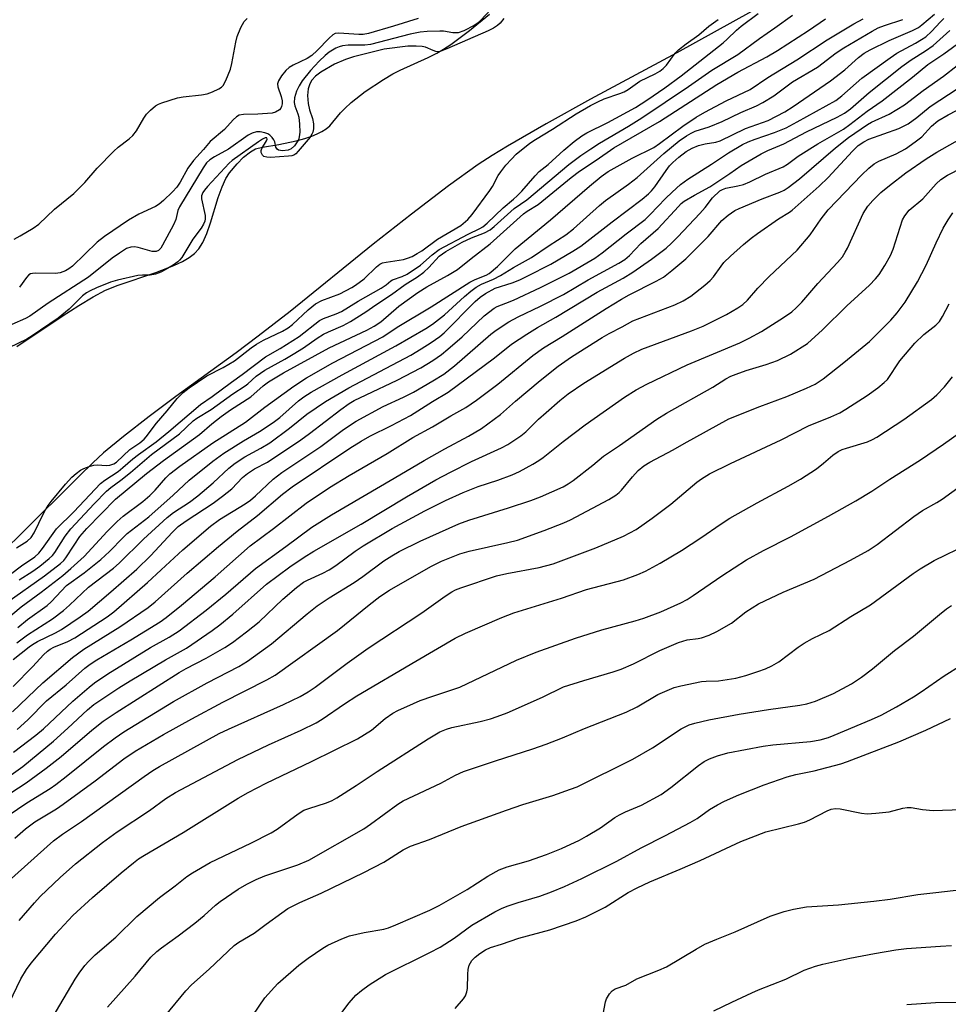
# Model space of a CAD drawing. Units: inches. Extents: x 1183771 to 1189773, y 561456 to 565458.
# Drawn here: x 1185924 to 1186153, y 564712 to 564954 of the extents above; entities that cross this region are included whole.
import ezdxf

# ---------------------------------------------------------------- set-up
doc = ezdxf.new("R2010")
doc.units = ezdxf.units.IN
doc.header["$MEASUREMENT"] = 0
for name, color, linetype in [('HYDRO-Stream Poly Centerlines', 142, 'Continuous'), ('HYDRO-Water Body', 4, 'Continuous'), ('Undefined', 1, 'Continuous')]:
    doc.layers.add(name, color=color, linetype=linetype)

msp = doc.modelspace()

# ---------------------------------------------------------------- linework, layer by layer
at = {"layer": 'HYDRO-Stream Poly Centerlines'}
msp.add_lwpolyline([(1186108.68, 564958.55), (1186085.63, 564945.86), (1186064.44, 564934.4), (1186053.51, 564928.36), (1186044, 564922.84), (1186040.18, 564920.5), (1186036.77, 564918.29), (1186029.45, 564913.09), (1186020.3, 564906.11), (1186010.93, 564898.68), (1185990.44, 564882.16), (1185982.62, 564876.01), (1185977.2, 564871.95), (1185962.33, 564861.16), (1185955.76, 564856.29), (1185949.42, 564851.38), (1185944.54, 564847.3), (1185941.85, 564844.82), (1185938.6, 564841.68), (1185923.91, 564827.01), (1185920.67, 564823.93)], dxfattribs=at)
msp.add_polyline3d([(1185923.2, 564873.48, 0), (1185934.3, 564880.94, 0), (1185938.4, 564883.6, 0), (1185941.99, 564885.77, 0), (1185945.03, 564887.37, 0), (1185948.1, 564888.62, 0), (1185957.4, 564891.72, 0), (1185961.83, 564893.42, 0), (1185963.96, 564894.45, 0), (1185965.57, 564895.4, 0), (1185966.94, 564896.43, 0), (1185968.01, 564897.55, 0), (1185968.99, 564899.1, 0), (1185969.97, 564901.35, 0), (1185970.85, 564903.94, 0), (1185972.76, 564910.21, 0), (1185973.71, 564912.82, 0), (1185974.65, 564914.84, 0), (1185975.56, 564916.29, 0), (1185977.38, 564918.48, 0), (1185978.98, 564920.11, 0), (1185980.66, 564921.47, 0), (1185981.95, 564922.16, 0), (1185983.64, 564922.6, 0), (1185987.68, 564923.23, 0), (1185991.98, 564924.16, 0), (1185994.07, 564924.74, 0), (1185995.78, 564925.33, 0), (1185997.08, 564925.87, 0), (1185998.28, 564926.46, 0), (1185999.33, 564927.12, 0), (1186000.2, 564927.85, 0), (1186002.86, 564931.04, 0), (1186003.91, 564932.14, 0), (1186005.47, 564933.56, 0), (1186008.93, 564936.26, 0), (1186013.41, 564939.26, 0), (1186015.72, 564940.62, 0), (1186017.51, 564941.58, 0), (1186024.41, 564944.67, 0), (1186026.57, 564945.73, 0), (1186028.23, 564946.7, 0), (1186030.05, 564947.9, 0), (1186034.64, 564951.31, 0), (1186039.54, 564955.35, 0)], dxfattribs=at)
at = {"layer": 'HYDRO-Water Body'}
for points in [[(1186108.68, 564958.55, 0), (1186085.63, 564945.86, 0), (1186064.44, 564934.4, 0), (1186053.51, 564928.36, 0), (1186044, 564922.84, 0), (1186040.18, 564920.5, 0), (1186036.77, 564918.29, 0), (1186029.45, 564913.09, 0), (1186020.3, 564906.11, 0), (1186010.93, 564898.68, 0), (1185990.44, 564882.16, 0), (1185982.62, 564876.01, 0), (1185977.2, 564871.95, 0), (1185962.33, 564861.16, 0), (1185955.76, 564856.29, 0), (1185949.42, 564851.38, 0), (1185944.54, 564847.3, 0), (1185941.85, 564844.82, 0), (1185938.6, 564841.68, 0), (1185923.91, 564827.01, 0), (1185920.67, 564823.93, 0)], [(1185923.2, 564873.48, 0), (1185934.3, 564880.94, 0), (1185938.4, 564883.6, 0), (1185941.99, 564885.77, 0), (1185945.03, 564887.37, 0), (1185948.1, 564888.62, 0), (1185957.4, 564891.72, 0), (1185961.83, 564893.42, 0), (1185963.96, 564894.45, 0), (1185965.57, 564895.4, 0), (1185966.94, 564896.43, 0), (1185968.01, 564897.55, 0), (1185968.99, 564899.1, 0), (1185969.97, 564901.35, 0), (1185970.85, 564903.94, 0), (1185972.76, 564910.21, 0), (1185973.71, 564912.82, 0), (1185974.65, 564914.84, 0), (1185975.56, 564916.29, 0), (1185977.38, 564918.48, 0), (1185978.98, 564920.11, 0), (1185980.66, 564921.47, 0), (1185981.95, 564922.16, 0), (1185983.64, 564922.6, 0), (1185987.68, 564923.23, 0), (1185991.98, 564924.16, 0), (1185994.07, 564924.74, 0), (1185995.78, 564925.33, 0), (1185997.08, 564925.87, 0), (1185998.28, 564926.46, 0), (1185999.33, 564927.12, 0), (1186000.2, 564927.85, 0), (1186002.86, 564931.04, 0), (1186003.91, 564932.14, 0), (1186005.47, 564933.56, 0), (1186008.93, 564936.26, 0), (1186013.41, 564939.26, 0), (1186015.72, 564940.62, 0), (1186017.51, 564941.58, 0), (1186024.41, 564944.67, 0), (1186026.57, 564945.73, 0), (1186028.23, 564946.7, 0), (1186030.05, 564947.9, 0), (1186034.64, 564951.31, 0), (1186039.54, 564955.35, 0)]]:
    msp.add_polyline3d(points, dxfattribs=at)
at = {"layer": 'Undefined'}
for points, elevation in [([(1186041.18, 564957.92), (1186037.35, 564953.82), (1186036.49, 564953.02), (1186035.79, 564952.53), (1186033.2, 564951.23), (1186031.86, 564950.77), (1186030.51, 564950.76), (1186028.2, 564951.14), (1186027.34, 564951.19), (1186024.16, 564951.09), (1186022.43, 564950.94), (1186020.02, 564950.42), (1186010.28, 564947.89), (1186008.83, 564947.72), (1186004.76, 564947.68), (1186003.34, 564947.52), (1186002.53, 564947.3), (1186001.74, 564946.97), (1186000.07, 564945.97), (1185999.07, 564945.17), (1185997.6, 564943.79), (1185995.45, 564941.43), (1185993.43, 564938.93), (1185992.67, 564937.71), (1185992.03, 564936.42), (1185991.55, 564934.75), (1185991.46, 564933.62), (1185991.63, 564932.78), (1185992.38, 564930.77), (1185992.6, 564929.99), (1185992.78, 564928.28), (1185992.85, 564926.26), (1185992.72, 564925.15), (1185992.49, 564924.37), (1185992.06, 564923.63), (1185991.52, 564922.96), (1185990.69, 564922.19), (1185989.95, 564921.87), (1185988.59, 564921.72), (1185987.6, 564921.86), (1185987.26, 564922.09), (1185986.97, 564922.56), (1185986.65, 564923.87), (1185986.45, 564924.36), (1185986, 564925.01), (1185985.43, 564925.57), (1185985, 564925.87), (1185984.2, 564926.16), (1185983.05, 564926.34), (1185982.18, 564926.33), (1185981.12, 564926.01), (1185980.11, 564925.52), (1185975.28, 564922.13), (1185971.8, 564920.21), (1185970.66, 564919.47), (1185969.89, 564918.71), (1185969.04, 564917.48), (1185963.2, 564907.92), (1185962.8, 564907.01), (1185962.29, 564904.77), (1185961.78, 564903.46), (1185959.07, 564898.48), (1185958.6, 564897.74), (1185958.03, 564897.16), (1185957.46, 564896.9), (1185956.49, 564896.9), (1185953.03, 564897.89), (1185952.17, 564898.05), (1185951.22, 564897.99), (1185950.2, 564897.6), (1185948.45, 564896.5), (1185946.68, 564895.23), (1185940.84, 564890.61), (1185930.89, 564884.2), (1185926.35, 564880.94), (1185925.3, 564880.37), (1185921.93, 564878.9)], 224), ([(1185919.26, 564815.65), (1185924.28, 564819.49), (1185927.56, 564821.74), (1185928.56, 564822.64), (1185929.52, 564823.78), (1185932.94, 564828.64), (1185937.21, 564832.75), (1185943.73, 564839.78), (1185944.81, 564840.63), (1185948.15, 564842.76), (1185949.3, 564843.67), (1185951.76, 564845.87), (1185953.09, 564846.95), (1185957.49, 564850.05), (1185960.6, 564852.61), (1185968.4, 564859.26), (1185971.27, 564861.21), (1185975.99, 564864.76), (1185978.67, 564866.61), (1185984.37, 564870.93), (1185988.03, 564873), (1185992.7, 564875.95), (1185997.67, 564879.88), (1185998.66, 564880.39), (1186001.81, 564881.52), (1186003.09, 564882.11), (1186007.19, 564884.66), (1186012.88, 564887.85), (1186014.11, 564888.67), (1186015.28, 564889.66), (1186015.7, 564889.93), (1186018, 564890.71), (1186019.25, 564891.31), (1186022.55, 564893.51), (1186025.45, 564896.09), (1186027.18, 564897.38), (1186034.27, 564901.19), (1186037.18, 564902.55), (1186037.88, 564902.95), (1186038.97, 564903.86), (1186042.91, 564907.67), (1186045.47, 564909.75), (1186046.38, 564910.57), (1186047.54, 564911.78), (1186050.8, 564915.55), (1186051.79, 564916.57), (1186054, 564918.34), (1186057.82, 564921.87), (1186060.41, 564923.97), (1186062.26, 564925.36), (1186063.47, 564926.11), (1186068.67, 564928.65), (1186075.49, 564932.38), (1186078.24, 564934.15), (1186082.7, 564937.23), (1186086.73, 564940.16), (1186097.03, 564948.32), (1186098.08, 564949.22), (1186100.34, 564951.44), (1186101.47, 564952.35), (1186105.7, 564955.48)], 224), ([(1185923.19, 564800.55), (1185925.82, 564802.51), (1185931.94, 564806.44), (1185934.67, 564808.46), (1185936.16, 564809.77), (1185940.85, 564814.27), (1185946.93, 564818.93), (1185948.4, 564820.16), (1185954.38, 564826.05), (1185960.16, 564831.4), (1185961.72, 564832.63), (1185965.65, 564835.19), (1185967.73, 564836.76), (1185971.47, 564839.92), (1185975.36, 564843.56), (1185976.95, 564844.77), (1185979.34, 564846.34), (1185983.28, 564848.43), (1185985.44, 564849.82), (1185990.32, 564853.36), (1185994.57, 564856.81), (1185999.14, 564860), (1186004.87, 564863.35), (1186020.19, 564871.37), (1186022.75, 564872.92), (1186025.16, 564874.52), (1186027.31, 564876), (1186028.38, 564876.87), (1186036.04, 564884.62), (1186037.22, 564885.65), (1186038.54, 564886.57), (1186040.91, 564887.84), (1186045.14, 564889.22), (1186047.04, 564889.96), (1186048.84, 564890.79), (1186054.62, 564893.82), (1186060.08, 564896.96), (1186062.03, 564898.21), (1186069.72, 564904.24), (1186077.16, 564909.81), (1186078.69, 564911.06), (1186079.44, 564911.8), (1186080.28, 564912.82), (1186083.03, 564916.87), (1186083.89, 564918), (1186084.68, 564918.81), (1186086.18, 564920.14), (1186087.99, 564921.53), (1186089.45, 564922.36), (1186090.99, 564922.98), (1186092.65, 564923.43), (1186095.23, 564923.86), (1186096.34, 564924.19), (1186102.58, 564927.16), (1186108.11, 564929.12), (1186112.28, 564931.33), (1186114.28, 564932.59), (1186123.52, 564938.91), (1186127.02, 564941.66), (1186130.35, 564944.69), (1186131.75, 564945.7), (1186133.25, 564946.55), (1186137.9, 564948.89), (1186143.69, 564951.34), (1186145.17, 564952.07), (1186146.02, 564952.71), (1186149.09, 564955.38)], 234), ([(1185923.73, 564816.02), (1185927.12, 564818.16), (1185928.85, 564819.42), (1185931.16, 564821.27), (1185931.93, 564822.01), (1185932.56, 564822.78), (1185935.03, 564826.8), (1185936.43, 564828.64), (1185942.22, 564834.77), (1185945.27, 564837.88), (1185946.3, 564838.77), (1185948.74, 564840.55), (1185951.17, 564842.45), (1185956.3, 564846.94), (1185963.22, 564852), (1185966.56, 564855.2), (1185967.48, 564855.85), (1185971, 564858), (1185976.31, 564861.85), (1185979.41, 564863.81), (1185980.07, 564864.31), (1185982.08, 564866.16), (1185984.21, 564867.64), (1185989.16, 564870.38), (1185991.21, 564871.6), (1185993.75, 564873.18), (1185997.1, 564875.53), (1185998.7, 564876.51), (1185999.93, 564877.13), (1186003.55, 564878.71), (1186005.31, 564879.62), (1186009.07, 564882.01), (1186011.53, 564883.74), (1186015.44, 564886.27), (1186018.74, 564888.77), (1186021.81, 564890.67), (1186023.38, 564891.83), (1186024.63, 564892.97), (1186027.18, 564895.78), (1186028.75, 564896.93), (1186032.78, 564899.22), (1186035.07, 564900.24), (1186038.31, 564901.5), (1186039.67, 564902.24), (1186040.72, 564903.09), (1186045.61, 564907.48), (1186048.72, 564909.62), (1186059.11, 564918.34), (1186062.01, 564920.5), (1186064.45, 564922.18), (1186066.59, 564923.55), (1186073.75, 564927.79), (1186077.05, 564929.84), (1186088.54, 564937.54), (1186094.27, 564941.53), (1186100.72, 564945.42), (1186106.03, 564949.36), (1186109.82, 564951.94), (1186114.18, 564955.07)], 226), ([(1185917.4, 564803.71), (1185924.25, 564809.39), (1185929.2, 564812.99), (1185934.51, 564817.14), (1185936.5, 564818.83), (1185939.74, 564821.78), (1185945.39, 564827.92), (1185947.85, 564830.37), (1185949.36, 564831.72), (1185954.16, 564835.35), (1185955.9, 564836.81), (1185957.24, 564838.15), (1185959.87, 564841.16), (1185960.84, 564842.12), (1185963.33, 564844.01), (1185971.4, 564849.77), (1185979.5, 564854.91), (1185984.21, 564858.6), (1185991.39, 564863.75), (1185994.5, 564865.8), (1186000.97, 564869.49), (1186013.25, 564875.88), (1186016.82, 564878.3), (1186025.2, 564883.3), (1186034.67, 564889.35), (1186035.98, 564890.01), (1186038.68, 564891.08), (1186039.44, 564891.51), (1186041.48, 564893.19), (1186045.85, 564897.56), (1186054.53, 564904.66), (1186064.16, 564913.01), (1186067.07, 564915.38), (1186068.78, 564916.61), (1186074.65, 564919.89), (1186080.03, 564922.52), (1186081.42, 564923.46), (1186087.18, 564927.79), (1186090.44, 564929.98), (1186092.59, 564931.22), (1186097.79, 564934), (1186103.69, 564936.82), (1186108.09, 564939.74), (1186115.2, 564944.06), (1186122.69, 564949.05), (1186129.25, 564952.96), (1186131.53, 564954.17)], 230), ([(1185920.67, 564810.49), (1185930.01, 564817.04), (1185933.96, 564820.05), (1185934.74, 564820.83), (1185935.25, 564821.49), (1185937.25, 564824.61), (1185938.72, 564826.69), (1185940.44, 564828.66), (1185947.47, 564835.87), (1185955.06, 564842.2), (1185959.26, 564845.4), (1185968.12, 564851.82), (1185971.19, 564854.5), (1185973.44, 564856.28), (1185975.8, 564857.94), (1185980.79, 564861.14), (1185983.8, 564863.84), (1185985.13, 564864.8), (1185988.86, 564867.02), (1186000.03, 564873.21), (1186009.34, 564877.53), (1186011.18, 564878.48), (1186012.75, 564879.61), (1186017.25, 564883.47), (1186021.91, 564886.81), (1186024.15, 564888.19), (1186029.23, 564890.99), (1186031.69, 564892.48), (1186035, 564895.21), (1186039.73, 564898.78), (1186047.9, 564906.17), (1186048.8, 564906.8), (1186051.52, 564908.44), (1186059.65, 564915.16), (1186061.72, 564916.66), (1186065.79, 564919.36), (1186070.12, 564922.45), (1186081.4, 564928.88), (1186095.48, 564938), (1186100.7, 564941.04), (1186107.8, 564944.87), (1186110.41, 564946.36), (1186118.05, 564951.31), (1186122.23, 564954.22)], 228), ([(1186043.05, 564954.26), (1186042.17, 564953.15), (1186041.51, 564952.58), (1186040.55, 564951.92), (1186039.21, 564951.26), (1186029.05, 564946.8), (1186027.39, 564946.18), (1186026.86, 564946.1), (1186026.36, 564946.13), (1186025.65, 564946.36), (1186023.75, 564947.22), (1186022.94, 564947.39), (1186021.5, 564947.5), (1186019.45, 564947.44), (1186013.62, 564946.74), (1186006.02, 564944.8), (1186004.05, 564944.16), (1186001.36, 564943), (1185998.05, 564941.06), (1185996.72, 564940.04), (1185995.8, 564939.09), (1185995.27, 564938.22), (1185994.87, 564936.98), (1185994.77, 564935.32), (1185994.88, 564933.36), (1185995.25, 564931.82), (1185996, 564929.63), (1185996.19, 564928.32), (1185996.17, 564927.14), (1185996.03, 564926.29), (1185995.83, 564925.76), (1185995.36, 564925.03), (1185992.47, 564921.57), (1185991.85, 564920.96), (1185991.39, 564920.65), (1185990.87, 564920.47), (1185990.03, 564920.34), (1185985.6, 564920.08), (1185984.75, 564920.1), (1185984.02, 564920.31), (1185983.68, 564920.63), (1185983.36, 564921.29), (1185983.32, 564921.78), (1185983.46, 564922.28), (1185984.64, 564924.17), (1185984.8, 564924.55), (1185984.72, 564924.85), (1185984.3, 564924.86), (1185983.64, 564924.54), (1185982.68, 564923.9), (1185976.17, 564919.28), (1185975.41, 564918.66), (1185970.08, 564912.89), (1185969.34, 564912), (1185968.94, 564911.39), (1185968.64, 564910.57), (1185968.62, 564909.86), (1185969.51, 564905.73), (1185969.57, 564904.91), (1185969.48, 564904.38), (1185969.14, 564903.62), (1185968.53, 564902.64), (1185966.48, 564899.96), (1185963.79, 564895.42), (1185963.24, 564894.74), (1185962.82, 564894.36), (1185961.64, 564893.56), (1185959.65, 564892.37), (1185958.63, 564891.85), (1185957.3, 564891.33), (1185955.96, 564891.05), (1185954.07, 564891.08), (1185952.98, 564890.98), (1185947.93, 564889.84), (1185946.27, 564889.34), (1185942.77, 564887.94), (1185941.21, 564887.24), (1185940.35, 564886.73), (1185939.33, 564885.98), (1185936.03, 564882.73), (1185933.36, 564880.49), (1185926.97, 564876.13), (1185925.59, 564875.27), (1185921.22, 564873.16)], 222), ([(1185922.24, 564796.46), (1185926.19, 564799.58), (1185927.01, 564800.13), (1185928.28, 564800.84), (1185932.71, 564803), (1185934.16, 564803.8), (1185938.8, 564806.92), (1185940.7, 564808.35), (1185946.31, 564813.06), (1185952.69, 564818.65), (1185956.04, 564821.93), (1185961.52, 564827.81), (1185962.93, 564829.19), (1185964.84, 564830.61), (1185971.47, 564834.9), (1185973.82, 564836.63), (1185976.1, 564838.47), (1185978.75, 564841.25), (1185979.92, 564842.24), (1185981.69, 564843.34), (1185984.86, 564845.04), (1185993.09, 564850.53), (1185995.21, 564852.06), (1186002.93, 564858.02), (1186005.01, 564859.48), (1186006.22, 564860.17), (1186009.14, 564861.6), (1186016.83, 564865.18), (1186022.63, 564868.22), (1186025.57, 564870.04), (1186027.69, 564871.54), (1186029.27, 564872.81), (1186032.78, 564875.87), (1186038.2, 564881.02), (1186040.68, 564882.94), (1186041.41, 564883.32), (1186043.6, 564884.14), (1186045.45, 564884.94), (1186052.07, 564888), (1186059.15, 564891.59), (1186065.48, 564895.22), (1186067.3, 564896.54), (1186073.2, 564901.25), (1186077.83, 564904.79), (1186079.1, 564906.01), (1186082.84, 564909.92), (1186084.52, 564911.54), (1186086.6, 564913.42), (1186088.41, 564914.75), (1186094.21, 564918.38), (1186098.38, 564921.19), (1186101.85, 564923.21), (1186103.26, 564923.9), (1186104.98, 564924.6), (1186109.72, 564926.18), (1186112.61, 564927.37), (1186115.32, 564928.79), (1186124.77, 564934.12), (1186126.27, 564935.24), (1186131.2, 564939.62), (1186138.16, 564944.61), (1186139.85, 564945.73), (1186144.42, 564948.18), (1186145.93, 564949.07), (1186146.97, 564949.79), (1186148.37, 564951.05), (1186150.56, 564953.49), (1186151.4, 564954.24)], 236), ([(1185922.49, 564899.96), (1185924.01, 564900.73), (1185927.23, 564902.61), (1185928.55, 564903.66), (1185932.44, 564907.31), (1185937.17, 564911.15), (1185939.89, 564913.87), (1185942.95, 564917.4), (1185947.05, 564921.61), (1185948.13, 564922.58), (1185950.84, 564924.67), (1185951.75, 564925.49), (1185952.63, 564926.65), (1185954.44, 564929.72), (1185955.1, 564930.69), (1185956.06, 564931.7), (1185957.33, 564932.79), (1185958.04, 564933.22), (1185958.83, 564933.54), (1185962.7, 564934.7), (1185964.16, 564934.95), (1185968.61, 564935.45), (1185970.05, 564935.75), (1185971.36, 564936.25), (1185972.88, 564936.96), (1185973.56, 564937.39), (1185973.94, 564937.78), (1185974.64, 564939.03), (1185975.75, 564941.78), (1185976.12, 564943.2), (1185977.08, 564948.42), (1185977.41, 564949.85), (1185978.28, 564952.03), (1185979.12, 564953.55), (1185979.86, 564954.27)], 226), ([(1185923.12, 564823.93), (1185925.74, 564825.59), (1185926.69, 564826.47), (1185927.45, 564827.62), (1185929.72, 564832.36), (1185930.67, 564834.03), (1185931.64, 564835.36), (1185935.16, 564839.64), (1185936.71, 564841.36), (1185937.76, 564842.24), (1185938.87, 564843.03), (1185939.64, 564843.43), (1185941.01, 564843.95), (1185942.14, 564844.27), (1185942.94, 564844.37), (1185945.23, 564844.24), (1185946.09, 564844.27), (1185947.02, 564844.58), (1185947.7, 564845.03), (1185951.03, 564848.17), (1185953.44, 564849.82), (1185954.48, 564850.72), (1185955.01, 564851.3), (1185957.53, 564854.6), (1185960.16, 564857.64), (1185962.67, 564860.7), (1185964.1, 564862.15), (1185965.58, 564863.33), (1185969.91, 564866.26), (1185973.98, 564868.32), (1185976.79, 564869.96), (1185980.83, 564873.2), (1185982.18, 564874.12), (1185983.88, 564875.04), (1185988.54, 564877.26), (1185989.95, 564878.08), (1185991.05, 564878.95), (1185994.86, 564882.56), (1185996.72, 564884.05), (1185998.22, 564884.81), (1186002.68, 564886.49), (1186005.61, 564888.01), (1186006.59, 564888.6), (1186008.67, 564890.16), (1186011.72, 564893.15), (1186012.58, 564893.8), (1186013.23, 564894.09), (1186014.08, 564894.29), (1186018.35, 564894.91), (1186019.38, 564895.22), (1186020.47, 564895.7), (1186021.76, 564896.37), (1186022.89, 564897.07), (1186026.73, 564899.94), (1186032.46, 564903.3), (1186034.19, 564904.75), (1186035.28, 564906.02), (1186039.64, 564911.92), (1186040.27, 564912.94), (1186041.66, 564915.63), (1186042.3, 564916.54), (1186043.59, 564918.12), (1186044.93, 564919.64), (1186046.14, 564920.88), (1186049.5, 564923.55), (1186050.85, 564924.49), (1186055.09, 564927.01), (1186060.91, 564930.82), (1186064.42, 564932.83), (1186066.2, 564933.79), (1186067.77, 564934.51), (1186071.67, 564935.77), (1186072.71, 564936.21), (1186073.67, 564936.79), (1186076.57, 564938.86), (1186080.29, 564940.63), (1186081.44, 564941.28), (1186082.31, 564941.98), (1186083.1, 564942.79), (1186085.24, 564945.71), (1186086.09, 564946.56), (1186087.93, 564948.01), (1186091.12, 564950.26), (1186093.57, 564952.37), (1186095.84, 564954.02)], 222), ([(1185923.42, 564804.3), (1185925.8, 564806.29), (1185930.64, 564809.75), (1185931.6, 564810.66), (1185935.36, 564814.64), (1185939.73, 564817.78), (1185943.84, 564821.08), (1185945.95, 564823.02), (1185949.33, 564826.51), (1185950.37, 564827.49), (1185955.69, 564831.54), (1185961.67, 564836.89), (1185965.63, 564840.56), (1185971.43, 564845.29), (1185974.14, 564847.26), (1185978.96, 564850.24), (1185982.9, 564852.55), (1185986.25, 564854.76), (1185987.88, 564856.03), (1185992.51, 564860.13), (1185993.79, 564861.15), (1185995.63, 564862.28), (1186003.23, 564866.52), (1186016.45, 564873.65), (1186023.9, 564877.97), (1186025.48, 564879.04), (1186028.47, 564881.3), (1186033.4, 564885.8), (1186034.97, 564887.13), (1186036.27, 564888.09), (1186037.59, 564888.84), (1186040.54, 564890.08), (1186042.26, 564890.98), (1186045.46, 564892.95), (1186049.91, 564895.45), (1186054.2, 564898.41), (1186058.33, 564900.97), (1186060.21, 564902.45), (1186066.59, 564908.23), (1186068.14, 564909.44), (1186073.79, 564913.49), (1186075.92, 564915.11), (1186082.45, 564921.01), (1186086.25, 564924.13), (1186088.06, 564925.41), (1186089.2, 564926.07), (1186090.14, 564926.5), (1186093.6, 564927.59), (1186096.8, 564928.89), (1186101.45, 564931.15), (1186105.31, 564932.8), (1186106.82, 564933.6), (1186109.51, 564935.27), (1186114.17, 564938.67), (1186120.29, 564942.29), (1186124.87, 564945.81), (1186126.78, 564947.09), (1186133.77, 564951.15), (1186135.27, 564951.95), (1186136.81, 564952.56), (1186141.33, 564954.01)], 232), ([(1186021.94, 564954.31), (1186015.91, 564952.38), (1186009.71, 564950.55), (1186008.47, 564950.34), (1186007.41, 564950.3), (1186002.43, 564950.7), (1186001.58, 564950.56), (1186000.97, 564950.23), (1186000.09, 564949.46), (1185997.12, 564946.41), (1185995.81, 564945.2), (1185994.61, 564944.4), (1185991.2, 564942.81), (1185990.21, 564942.24), (1185989.39, 564941.48), (1185988.33, 564940.13), (1185987.58, 564938.95), (1185987.33, 564938.22), (1185987.4, 564937.47), (1185988.23, 564935.1), (1185988.46, 564934.03), (1185988.47, 564933.24), (1185988.34, 564932.58), (1185988.17, 564932.22), (1185987.82, 564931.82), (1185986.86, 564931.24), (1185986.03, 564931), (1185982.54, 564930.7), (1185978.94, 564930.63), (1185977.92, 564930.43), (1185977.23, 564930.09), (1185976.41, 564929.32), (1185974.28, 564926.93), (1185970.78, 564923.97), (1185969.12, 564921.99), (1185966.66, 564919.33), (1185965.3, 564917.44), (1185963.35, 564913.94), (1185962.58, 564912.78), (1185961.52, 564911.6), (1185959.27, 564909.45), (1185958.2, 564908.55), (1185957.27, 564907.96), (1185953.22, 564906.1), (1185950.66, 564904.64), (1185944.73, 564900.63), (1185942.96, 564899.19), (1185936.86, 564893.28), (1185936, 564892.61), (1185935.14, 564892.12), (1185933.82, 564891.66), (1185932.72, 564891.47), (1185927.83, 564891.59), (1185927.01, 564891.52), (1185926.53, 564891.39), (1185926.09, 564891.13), (1185925.51, 564890.53), (1185923.79, 564888.14)], 226), ([(1185922.12, 564783.52), (1185929.61, 564790.7), (1185936.84, 564796.95), (1185939.66, 564798.99), (1185948.5, 564804.45), (1185955.51, 564809.25), (1185957.2, 564810.64), (1185965.13, 564817.65), (1185972.84, 564824.27), (1185977.42, 564828.04), (1185982.45, 564831.88), (1185988.6, 564837.17), (1185990.94, 564838.97), (1186005.19, 564848.47), (1186007.92, 564850.21), (1186010.11, 564851.41), (1186015.44, 564854.03), (1186020.09, 564856.53), (1186025.52, 564859.99), (1186029.36, 564862.22), (1186040.74, 564870.74), (1186044.98, 564874.05), (1186048.72, 564876.58), (1186051.39, 564878.21), (1186055.87, 564880.73), (1186066.08, 564886.92), (1186072.43, 564890.36), (1186074.8, 564891.84), (1186079.42, 564895.04), (1186083, 564897.73), (1186084.38, 564898.92), (1186085.93, 564900.48), (1186091.31, 564906.24), (1186092.63, 564907.76), (1186094.48, 564910.12), (1186096.27, 564911.81), (1186096.91, 564912.18), (1186097.74, 564912.46), (1186100.7, 564913.03), (1186102.05, 564913.42), (1186103.61, 564914.09), (1186107.47, 564915.94), (1186111.88, 564917.76), (1186112.87, 564918.37), (1186115.55, 564920.36), (1186120.34, 564923.43), (1186126.73, 564927.06), (1186128.27, 564928.14), (1186132.52, 564931.42), (1186136.23, 564934.01), (1186143.69, 564939.81), (1186147.44, 564942.92), (1186151.4, 564945.58), (1186158.74, 564950.95)], 240), ([(1185922.26, 564789.82), (1185927.1, 564794.7), (1185929.77, 564797.6), (1185930.73, 564798.5), (1185931.34, 564798.95), (1185932.27, 564799.48), (1185935.72, 564800.88), (1185937.47, 564801.8), (1185945.38, 564806.97), (1185947.03, 564808.14), (1185955.36, 564815.36), (1185958.67, 564818.53), (1185964.03, 564823.42), (1185970.84, 564829.23), (1185973.07, 564830.9), (1185979.36, 564834.77), (1185980.73, 564835.69), (1185981.94, 564836.74), (1185986.3, 564840.82), (1185988.45, 564842.51), (1185998.01, 564848.92), (1186003.56, 564853.05), (1186006.69, 564855.1), (1186013.33, 564858.7), (1186018.37, 564860.99), (1186020.87, 564862.27), (1186025.61, 564865.01), (1186028.27, 564866.69), (1186030.91, 564868.71), (1186039.83, 564876.57), (1186041.2, 564877.55), (1186044.34, 564879.54), (1186046.57, 564880.82), (1186052.11, 564883.43), (1186057.73, 564886.35), (1186063.85, 564889.89), (1186071.39, 564894.01), (1186072.89, 564894.9), (1186074.05, 564895.88), (1186076.77, 564898.86), (1186081.07, 564902.55), (1186086.04, 564908), (1186086.73, 564908.68), (1186087.49, 564909.29), (1186090.02, 564910.8), (1186093.75, 564912.79), (1186098.69, 564916.12), (1186101.49, 564918.11), (1186106.41, 564920.93), (1186108.04, 564921.76), (1186112.03, 564923.41), (1186117.61, 564926.39), (1186125.16, 564929.97), (1186126.91, 564930.94), (1186128.46, 564932.07), (1186133.05, 564936.08), (1186141.06, 564942.45), (1186143.32, 564944.09), (1186146.92, 564946.31), (1186148.8, 564947.62), (1186152.84, 564951.31)], 238), ([(1185923.26, 564779.22), (1185925.91, 564781.57), (1185930.51, 564786.25), (1185935.32, 564790.19), (1185939.94, 564794.26), (1185941.24, 564795.31), (1185942.85, 564796.34), (1185951.22, 564801.23), (1185958.43, 564805.71), (1185959.91, 564806.74), (1185963.7, 564809.78), (1185971.99, 564816.81), (1185980.58, 564824.43), (1185986.36, 564828.65), (1185994.37, 564834.95), (1186000.18, 564838.77), (1186005, 564841.77), (1186014.37, 564847.12), (1186020.67, 564851.11), (1186025.53, 564853.71), (1186030.04, 564856.47), (1186033.74, 564858.45), (1186036.33, 564860.3), (1186041.62, 564864.27), (1186050.24, 564871.3), (1186052.85, 564873.21), (1186057.4, 564875.97), (1186068.3, 564882.9), (1186072.01, 564885.17), (1186073.95, 564886.23), (1186080.55, 564889.56), (1186082.35, 564890.59), (1186084.46, 564892.23), (1186087.87, 564895.13), (1186093.39, 564900.62), (1186096.73, 564904.54), (1186098.3, 564905.82), (1186099.97, 564906.97), (1186101, 564907.52), (1186106.7, 564909.9), (1186111.03, 564911.52), (1186112.08, 564912.03), (1186113.08, 564912.64), (1186115.85, 564914.83), (1186124.72, 564922.44), (1186127.96, 564924.99), (1186132.59, 564928.19), (1186133.63, 564928.75), (1186137.97, 564930.74), (1186141.69, 564933.01), (1186146.32, 564936.55), (1186151.28, 564940.1), (1186154.67, 564942.67)], 242), ([(1185922.32, 564773.58), (1185927.88, 564777.83), (1185929.77, 564779.39), (1185936.98, 564786.13), (1185940.94, 564789.58), (1185942.29, 564790.67), (1185945.6, 564792.93), (1185956.11, 564799.42), (1185960.67, 564801.94), (1185963.1, 564803.52), (1185969.79, 564808.56), (1185974.59, 564812.54), (1185981.94, 564818.82), (1185989.39, 564824.23), (1185995.82, 564829.04), (1186000.67, 564832.09), (1186016.09, 564841.05), (1186023.45, 564845.45), (1186028.53, 564848.3), (1186034.34, 564851.39), (1186037.6, 564853.35), (1186042.23, 564856.77), (1186045.95, 564860.06), (1186051.99, 564865.17), (1186056.48, 564868.67), (1186059.74, 564870.99), (1186067.27, 564875.68), (1186069.03, 564876.69), (1186072.19, 564878.32), (1186074.84, 564879.84), (1186085.19, 564883.78), (1186087.21, 564884.74), (1186089.11, 564885.87), (1186092.57, 564888.61), (1186093.9, 564889.76), (1186094.66, 564890.66), (1186096.54, 564893.3), (1186097.26, 564894.18), (1186098.89, 564895.76), (1186102.11, 564898.64), (1186103.93, 564900.16), (1186105.52, 564901.35), (1186110.68, 564904.96), (1186113.38, 564906.61), (1186114.04, 564907.08), (1186120.7, 564912.97), (1186122.91, 564915.1), (1186128.88, 564921.63), (1186130.33, 564923.01), (1186131.67, 564923.94), (1186132.91, 564924.58), (1186140.28, 564927.2), (1186141.33, 564927.65), (1186142.58, 564928.33), (1186144.74, 564929.88), (1186148.05, 564932.61), (1186154.92, 564937.13)], 244), ([(1185921.74, 564768.04), (1185924.63, 564770.1), (1185932.17, 564776.33), (1185935.75, 564779.5), (1185940.6, 564784.04), (1185942.15, 564785.31), (1185948.28, 564789.42), (1185951.06, 564791.18), (1185959.76, 564796.34), (1185964.93, 564799.25), (1185971.24, 564803.58), (1185973.12, 564804.96), (1185976.31, 564807.6), (1185984.66, 564814.95), (1185990.39, 564819.25), (1185993.92, 564821.63), (1185996.28, 564823.09), (1186007.94, 564829.75), (1186019.14, 564836.49), (1186026.36, 564840.68), (1186029.95, 564842.6), (1186035.09, 564845.15), (1186042.5, 564848.54), (1186044.03, 564849.38), (1186047.23, 564851.54), (1186048.47, 564852.46), (1186051.62, 564855.57), (1186053.49, 564857.29), (1186056.84, 564860.18), (1186058.9, 564861.84), (1186062.73, 564864.48), (1186072.79, 564870.62), (1186075.02, 564871.87), (1186077.06, 564872.84), (1186089.28, 564877.34), (1186092.13, 564878.52), (1186097.86, 564881.36), (1186100.66, 564883), (1186101.88, 564883.82), (1186103.05, 564884.9), (1186105.62, 564887.85), (1186108.42, 564890.73), (1186115.29, 564897.26), (1186118.52, 564901), (1186121.2, 564904.96), (1186122.9, 564907.2), (1186131.23, 564915.76), (1186132.91, 564917.39), (1186134.24, 564918.46), (1186135.38, 564919.18), (1186139.64, 564920.96), (1186141.95, 564922.18), (1186144.37, 564923.87), (1186146, 564925.14), (1186148.36, 564927.76), (1186149.95, 564929.06), (1186152.47, 564930.57), (1186158.93, 564933.92)], 246), ([(1185919.8, 564762.38), (1185925.5, 564766.04), (1185930.38, 564769.66), (1185934.07, 564772.53), (1185941.63, 564779.01), (1185944.45, 564781.23), (1185947.63, 564783.4), (1185963.12, 564793.19), (1185964.85, 564794.19), (1185969.76, 564796.72), (1185974.34, 564799.36), (1185976.25, 564800.59), (1185979.75, 564803.24), (1185982.81, 564805.72), (1185988.65, 564811.26), (1185992.03, 564814.19), (1185993.73, 564815.46), (1185994.71, 564815.99), (1185998.52, 564817.7), (1186000.06, 564818.49), (1186001.7, 564819.57), (1186006.49, 564823.12), (1186008.46, 564824.42), (1186015.61, 564828.66), (1186023.59, 564833.05), (1186028.7, 564835.58), (1186033.04, 564837.55), (1186036.75, 564839.02), (1186041.62, 564840.6), (1186045.09, 564841.94), (1186046.92, 564842.75), (1186050.2, 564844.53), (1186051.69, 564845.4), (1186052.78, 564846.16), (1186057.71, 564850.14), (1186063.13, 564854.25), (1186072.76, 564861.05), (1186075.62, 564862.87), (1186078.31, 564864.26), (1186088.17, 564868.96), (1186101.16, 564874.43), (1186103.46, 564875.52), (1186106.47, 564877.17), (1186111.96, 564880.66), (1186113.97, 564882.08), (1186115.02, 564882.99), (1186116.43, 564884.4), (1186120.39, 564889.04), (1186125.21, 564894.17), (1186126.44, 564895.62), (1186127.14, 564896.71), (1186127.67, 564897.73), (1186131.57, 564906.28), (1186132.69, 564908.03), (1186133.91, 564909.48), (1186135.91, 564911.39), (1186138.06, 564913.18), (1186142.07, 564916.24), (1186147.09, 564919.72), (1186149.67, 564921.4), (1186157.38, 564925.67)], 248), ([(1185921, 564758.03), (1185925.62, 564761.15), (1185931.37, 564764.7), (1185932.76, 564765.67), (1185935.28, 564767.6), (1185944.48, 564775.03), (1185947.34, 564777.15), (1185949.53, 564778.59), (1185961.74, 564786.05), (1185970.07, 564790.67), (1185977.79, 564794.71), (1185979.95, 564796), (1185985.83, 564800.31), (1185994.63, 564807.68), (1185997.13, 564809.64), (1186000.04, 564811.58), (1186006.25, 564815.4), (1186008.39, 564816.88), (1186013.55, 564820.71), (1186015.53, 564821.98), (1186017.31, 564822.99), (1186022.5, 564825.6), (1186032.03, 564829.87), (1186034.46, 564830.77), (1186044.18, 564833.75), (1186049.69, 564835.57), (1186052.07, 564836.49), (1186057.64, 564838.94), (1186058.94, 564839.67), (1186060.15, 564840.51), (1186064.98, 564844.29), (1186067.64, 564846.49), (1186071.52, 564849.1), (1186080.72, 564855.61), (1186083.1, 564857.11), (1186094.51, 564863.45), (1186097.76, 564865.51), (1186098.94, 564866.16), (1186100.25, 564866.71), (1186102.71, 564867.58), (1186107.69, 564869.07), (1186110.42, 564870.04), (1186113.64, 564871.58), (1186117.8, 564874.27), (1186121.53, 564877.6), (1186127.51, 564883.55), (1186133.09, 564888.63), (1186134.59, 564890.19), (1186135.48, 564891.26), (1186136.91, 564893.43), (1186138.3, 564895.92), (1186138.91, 564897.48), (1186141.22, 564904.7), (1186141.77, 564905.72), (1186142.9, 564907.09), (1186146.21, 564909.85), (1186149.52, 564913.56), (1186150.68, 564914.63), (1186152.29, 564915.7), (1186156.03, 564917.57)], 250), ([(1185922.69, 564752.47), (1185925.34, 564754.71), (1185927.64, 564756.48), (1185932.92, 564759.65), (1185934.6, 564760.78), (1185942.43, 564766.53), (1185949.49, 564772), (1185952.28, 564773.87), (1185959.27, 564777.98), (1185966.23, 564781.81), (1185973.91, 564785.93), (1185984.73, 564791.41), (1185986.77, 564792.6), (1186002.08, 564803.55), (1186009.92, 564809.92), (1186012.58, 564811.97), (1186014.95, 564813.47), (1186025.09, 564819.29), (1186027.75, 564820.61), (1186032.26, 564822.42), (1186034.54, 564823.07), (1186044.08, 564825.23), (1186046.44, 564825.85), (1186053, 564828.22), (1186057.88, 564830.09), (1186059.5, 564830.8), (1186068.91, 564835.82), (1186070.62, 564836.87), (1186071.44, 564837.54), (1186072.01, 564838.13), (1186074.73, 564841.45), (1186076.13, 564842.97), (1186077.53, 564844.08), (1186079.04, 564845.01), (1186084.8, 564848.02), (1186087.47, 564849.6), (1186098.48, 564855.68), (1186106.06, 564858.7), (1186112.75, 564861.21), (1186117.61, 564863.23), (1186119.72, 564864.23), (1186121.67, 564865.52), (1186126.77, 564869.56), (1186133.12, 564874.75), (1186138.32, 564880.03), (1186139.91, 564881.77), (1186141.87, 564884.42), (1186144.91, 564889.46), (1186147.07, 564893.53), (1186149.55, 564899.06), (1186151.27, 564902.66), (1186152.43, 564904.72), (1186153.6, 564906.44)], 252), ([(1185921.11, 564741.86), (1185932.21, 564751.79), (1185934.43, 564753.43), (1185939.08, 564756.5), (1185954.55, 564767.63), (1185956.68, 564769.08), (1185958.29, 564770.07), (1185972.95, 564778.2), (1185975.25, 564779.3), (1185988.82, 564785.31), (1185992.92, 564787.32), (1185994.92, 564788.47), (1185996.63, 564789.64), (1186004.47, 564795.49), (1186009.63, 564799.18), (1186022.86, 564807.88), (1186028.62, 564812.06), (1186030.25, 564813.1), (1186031.18, 564813.56), (1186032.46, 564814.05), (1186041.23, 564817.05), (1186043.77, 564817.64), (1186051.8, 564819.07), (1186055.2, 564820), (1186065.76, 564823.92), (1186072.53, 564826.77), (1186075.61, 564828.45), (1186079.61, 564831.22), (1186084.16, 564834.65), (1186090.57, 564840.08), (1186091.74, 564840.91), (1186093.68, 564842.11), (1186098.86, 564844.68), (1186111.39, 564850.56), (1186118.1, 564854), (1186123.55, 564856.15), (1186125.78, 564857.18), (1186127.3, 564858.08), (1186132.54, 564861.47), (1186135.13, 564863.35), (1186136.71, 564864.6), (1186137.5, 564865.39), (1186140.53, 564870), (1186144.24, 564874.36), (1186146.45, 564876.42), (1186149.42, 564878.72), (1186150.3, 564879.65), (1186151.08, 564880.89), (1186152.72, 564883.99)], 254), ([(1185923.75, 564732.13), (1185927.53, 564736.54), (1185928.95, 564738.03), (1185933.83, 564742.77), (1185937.6, 564746.1), (1185944.24, 564751.34), (1185947.83, 564754.02), (1185955.8, 564759.24), (1185959.88, 564762.21), (1185962.22, 564763.69), (1185977.62, 564771.8), (1185985.15, 564775.41), (1185993.19, 564779.02), (1185996.88, 564780.81), (1185998.34, 564781.7), (1186003.84, 564785.48), (1186006.9, 564787.44), (1186021.38, 564796.04), (1186031.11, 564801.65), (1186033.65, 564802.9), (1186042.6, 564806.78), (1186045.5, 564807.93), (1186057.24, 564811.5), (1186063.42, 564813.69), (1186072.57, 564816.07), (1186076.07, 564817.36), (1186077.92, 564818.14), (1186081.52, 564820.15), (1186086.84, 564823.27), (1186091.55, 564826.36), (1186096.55, 564829.86), (1186098.74, 564831.26), (1186105.41, 564835.02), (1186113.11, 564839.08), (1186116.11, 564840.83), (1186120.04, 564843.42), (1186121.74, 564844.75), (1186124.08, 564846.75), (1186125.39, 564847.63), (1186126.36, 564848.11), (1186127.4, 564848.51), (1186132.64, 564850.06), (1186133.85, 564850.59), (1186134.87, 564851.17), (1186141.53, 564855.52), (1186148.4, 564860.48), (1186149.69, 564861.58), (1186151.58, 564863.6), (1186153.54, 564866)], 256), ([(1185921.28, 564711.83), (1185924.17, 564717.76), (1185925.54, 564720.06), (1185926.7, 564721.67), (1185932.72, 564728.8), (1185936.95, 564733.41), (1185941.78, 564737.83), (1185948.85, 564743.92), (1185951.86, 564746.37), (1185953.15, 564747.33), (1185954.56, 564748.24), (1185964.11, 564753.83), (1185977.69, 564762.24), (1185980.11, 564763.67), (1185984.57, 564766.01), (1185995.7, 564771.32), (1186007.08, 564776.92), (1186008.8, 564777.94), (1186010.45, 564779.04), (1186013.88, 564781.92), (1186015.72, 564783.22), (1186016.99, 564783.9), (1186020.81, 564785.61), (1186022.46, 564786.3), (1186025.56, 564787.42), (1186032.2, 564789.59), (1186046.22, 564796.24), (1186051.07, 564798.25), (1186060.74, 564801.68), (1186067.23, 564803.75), (1186075.37, 564805.94), (1186077.56, 564806.61), (1186081.7, 564808.14), (1186086.62, 564810.38), (1186088.19, 564811.23), (1186089.71, 564812.17), (1186096.71, 564817.04), (1186102.79, 564820.99), (1186106.97, 564823.31), (1186113.68, 564826.65), (1186123.03, 564831.69), (1186129.77, 564835.5), (1186133.7, 564837.84), (1186138.1, 564840.82), (1186145.64, 564845.56), (1186151.33, 564849.45), (1186157.2, 564853.68)], 258), ([(1185930, 564704.91), (1185937.5, 564717.75), (1185938.49, 564719.21), (1185939.92, 564721.08), (1185940.87, 564722.15), (1185942.48, 564723.72), (1185947.52, 564728.08), (1185952.74, 564733.15), (1185958.32, 564737.81), (1185962.14, 564740.66), (1185965.04, 564743.01), (1185966.4, 564743.93), (1185970.79, 564746.43), (1185980.74, 564751.2), (1185985.8, 564753.74), (1185987.26, 564754.64), (1185992.46, 564758.42), (1185993.86, 564759.3), (1185995.03, 564759.77), (1185999.44, 564761.14), (1186000.77, 564761.71), (1186001.95, 564762.34), (1186006.72, 564765.39), (1186011.89, 564768.83), (1186024.42, 564776.86), (1186027.35, 564778.6), (1186028.96, 564779.28), (1186030.3, 564779.7), (1186037.22, 564781.14), (1186039.78, 564781.82), (1186041.43, 564782.37), (1186043.87, 564783.33), (1186052.6, 564787.18), (1186057.79, 564789.72), (1186062.73, 564791.29), (1186069.99, 564793.4), (1186071.97, 564794.05), (1186074.97, 564795.35), (1186081.51, 564798.61), (1186086.11, 564800.6), (1186088.21, 564801.25), (1186090.92, 564801.57), (1186091.73, 564801.73), (1186093.64, 564802.43), (1186095.51, 564803.32), (1186099.13, 564805.4), (1186102.68, 564808.17), (1186105.79, 564810.13), (1186111.86, 564813.02), (1186119.44, 564816.23), (1186128.4, 564820.88), (1186132.74, 564823.26), (1186134.97, 564824.78), (1186144.01, 564831.65), (1186146.16, 564833.1), (1186149.69, 564835.11), (1186150.98, 564835.95), (1186159.64, 564842.12)], 260), ([(1185945.5, 564710.8), (1185952.34, 564718.41), (1185956.18, 564723.11), (1185957.61, 564724.53), (1185958.75, 564725.45), (1185962.87, 564728.39), (1185967.02, 564731.52), (1185969.27, 564733.4), (1185972.08, 564735.94), (1185973.22, 564736.85), (1185977.7, 564739.84), (1185979.81, 564741.11), (1185982.08, 564742.26), (1185984.24, 564743.18), (1185992.37, 564745.84), (1185995.05, 564747.01), (1186008.63, 564754.77), (1186010.25, 564755.86), (1186016.98, 564760.8), (1186018.32, 564761.65), (1186027.55, 564765.96), (1186031.17, 564767.91), (1186033.14, 564768.85), (1186041.04, 564771.5), (1186050.21, 564774.44), (1186053.49, 564775.58), (1186057.54, 564777.13), (1186062.89, 564779.41), (1186073.21, 564783.45), (1186075.87, 564784.8), (1186080.99, 564787.78), (1186084.97, 564789.53), (1186086.64, 564789.98), (1186091.76, 564791.02), (1186092.85, 564791.12), (1186095.95, 564791.21), (1186100.18, 564791.84), (1186102.64, 564792.51), (1186105.59, 564793.48), (1186107.53, 564794.16), (1186109.06, 564794.84), (1186110.79, 564795.85), (1186115.54, 564799.43), (1186117.02, 564800.44), (1186119.1, 564801.62), (1186123.15, 564803.54), (1186128.48, 564807.02), (1186133.35, 564809.93), (1186143.86, 564817.59), (1186145.54, 564818.73), (1186149.03, 564820.78), (1186157.49, 564824.88)], 262), ([(1185959.81, 564708.8), (1185964.78, 564714.8), (1185966.15, 564716.32), (1185970.52, 564720.18), (1185976.69, 564725.96), (1185977.83, 564726.81), (1185981.57, 564729.01), (1185984.53, 564731.26), (1185988.42, 564734.07), (1185989.89, 564735.09), (1185990.87, 564735.64), (1185992.86, 564736.61), (1185998.07, 564738.92), (1186008.63, 564743.98), (1186013.55, 564746.55), (1186018.27, 564749.58), (1186020.05, 564750.5), (1186024.73, 564752.12), (1186032.55, 564755.28), (1186043.72, 564759.32), (1186047.78, 564760.73), (1186055.14, 564762.96), (1186059.51, 564764.46), (1186061.12, 564765.11), (1186074.85, 564771.9), (1186079.64, 564774.66), (1186086.73, 564779.38), (1186088.73, 564780.34), (1186090.09, 564780.78), (1186093.56, 564781.58), (1186101, 564782.96), (1186108.21, 564784.12), (1186115.98, 564785.22), (1186117.66, 564785.52), (1186119.81, 564786.13), (1186124.27, 564788.04), (1186128.68, 564790.4), (1186131.13, 564792.04), (1186133.84, 564794.13), (1186139.25, 564798.62), (1186143.95, 564802.17), (1186150.31, 564807.49), (1186152.09, 564808.88), (1186153.29, 564809.7)], 264), ([(1185981.29, 564708.8), (1185984.24, 564713.13), (1185987.45, 564716.67), (1185992.6, 564721.12), (1185994.92, 564722.87), (1185998.49, 564725.31), (1185999.72, 564726.06), (1186003.15, 564727.64), (1186005.04, 564728.35), (1186008.65, 564729.21), (1186013.52, 564729.99), (1186014.71, 564730.35), (1186016.49, 564731.05), (1186024.85, 564734.72), (1186027.15, 564735.85), (1186034.07, 564739.76), (1186039.16, 564743.11), (1186041.96, 564744.63), (1186043.89, 564745.34), (1186049.11, 564746.89), (1186053.56, 564748.44), (1186057.25, 564749.9), (1186061.66, 564751.96), (1186063.43, 564752.9), (1186066.89, 564754.98), (1186070.4, 564757.48), (1186071.58, 564758.21), (1186073.04, 564758.95), (1186076.99, 564760.59), (1186081.82, 564763.19), (1186084.17, 564764.91), (1186090.96, 564770.31), (1186092.43, 564771.27), (1186093.74, 564771.95), (1186095.66, 564772.72), (1186098.24, 564773.45), (1186106.93, 564775.08), (1186109.26, 564775.39), (1186118.59, 564776.22), (1186120.98, 564776.66), (1186122.98, 564777.26), (1186124.37, 564777.78), (1186133.63, 564781.65), (1186135.93, 564782.72), (1186139.73, 564784.77), (1186143.9, 564787.24), (1186145.86, 564788.5), (1186151.52, 564792.42), (1186159.84, 564797.63)], 266), ([(1186000.85, 564706.5), (1186004.97, 564711.91), (1186006.66, 564713.75), (1186008, 564714.92), (1186009.94, 564716.29), (1186013.97, 564718.83), (1186024.89, 564724.25), (1186027.42, 564725.6), (1186030.82, 564727.83), (1186035.16, 564731), (1186040.86, 564734.32), (1186042.51, 564735.14), (1186043.85, 564735.66), (1186046.62, 564736.58), (1186051.93, 564738.18), (1186054.82, 564739.22), (1186057.97, 564740.54), (1186062.25, 564742.48), (1186070.85, 564746.77), (1186076.88, 564750.08), (1186082.89, 564753.09), (1186088.97, 564756.28), (1186090.69, 564757.28), (1186093.72, 564759.46), (1186095.65, 564760.62), (1186097.41, 564761.55), (1186100.9, 564763.07), (1186107.19, 564765.56), (1186112.79, 564767.53), (1186114.98, 564768.08), (1186119.48, 564769.01), (1186126.01, 564770.75), (1186127.68, 564771.27), (1186140.28, 564776.14), (1186146.94, 564779.06), (1186153.05, 564781.89)], 268), ([(1186031.06, 564710.48), (1186033.16, 564712.9), (1186033.62, 564713.59), (1186034, 564714.58), (1186034.14, 564715.41), (1186034.19, 564718.96), (1186034.27, 564720.13), (1186034.55, 564721.14), (1186035.2, 564722.28), (1186035.98, 564723.13), (1186037.14, 564724.06), (1186038.56, 564724.9), (1186039.81, 564725.48), (1186042.51, 564726.31), (1186046.76, 564727.84), (1186054.42, 564729.84), (1186060.91, 564732.11), (1186063.24, 564733.04), (1186068.01, 564735.42), (1186073.67, 564739.02), (1186075.91, 564740.22), (1186079.05, 564741.69), (1186086.51, 564744.78), (1186091.41, 564746.91), (1186101.4, 564751.64), (1186107.61, 564753.97), (1186115.65, 564755.97), (1186117.08, 564756.39), (1186118.39, 564756.96), (1186122.71, 564759.13), (1186123.7, 564759.55), (1186124.75, 564759.73), (1186125.88, 564759.66), (1186131.09, 564758.59), (1186132.55, 564758.43), (1186134.63, 564758.57), (1186137.91, 564758.95), (1186141.27, 564759.84), (1186142.37, 564760.02), (1186143.39, 564759.99), (1186146.15, 564759.45), (1186148.77, 564759.22), (1186155.78, 564759.49)], 270), ([(1186066.8, 564705.17), (1186068.09, 564712.09), (1186068.37, 564712.89), (1186069.06, 564714.06), (1186069.75, 564714.87), (1186070.44, 564715.31), (1186073.07, 564716.25), (1186075.84, 564717.8), (1186081.25, 564719.94), (1186083.11, 564720.77), (1186090.42, 564725.13), (1186092.59, 564726.31), (1186095.48, 564727.57), (1186100.03, 564729.33), (1186108.68, 564733.2), (1186112.06, 564734.4), (1186114.39, 564734.95), (1186117.62, 564735.55), (1186125.5, 564736.03), (1186134.18, 564736.91), (1186138.17, 564737.42), (1186145.01, 564738.59), (1186149.45, 564739.02), (1186155.83, 564739.81)], 272), ([(1186094.79, 564709.88), (1186099.17, 564712.06), (1186104.14, 564714.38), (1186105.73, 564715.06), (1186112.54, 564717.7), (1186117.05, 564719.9), (1186119.83, 564720.94), (1186121.57, 564721.4), (1186128.22, 564722.86), (1186134.31, 564724.06), (1186139.59, 564724.95), (1186142.24, 564725.24), (1186150.6, 564725.85), (1186153.25, 564725.96)], 274), ([(1186142.26, 564711.49), (1186149.37, 564711.98), (1186156.45, 564712.05), (1186163.45, 564711.83), (1186171.25, 564711.11)], 276)]:
    msp.add_lwpolyline(points, dxfattribs=dict(at, elevation=elevation))

doc.saveas('drawing.dxf')
